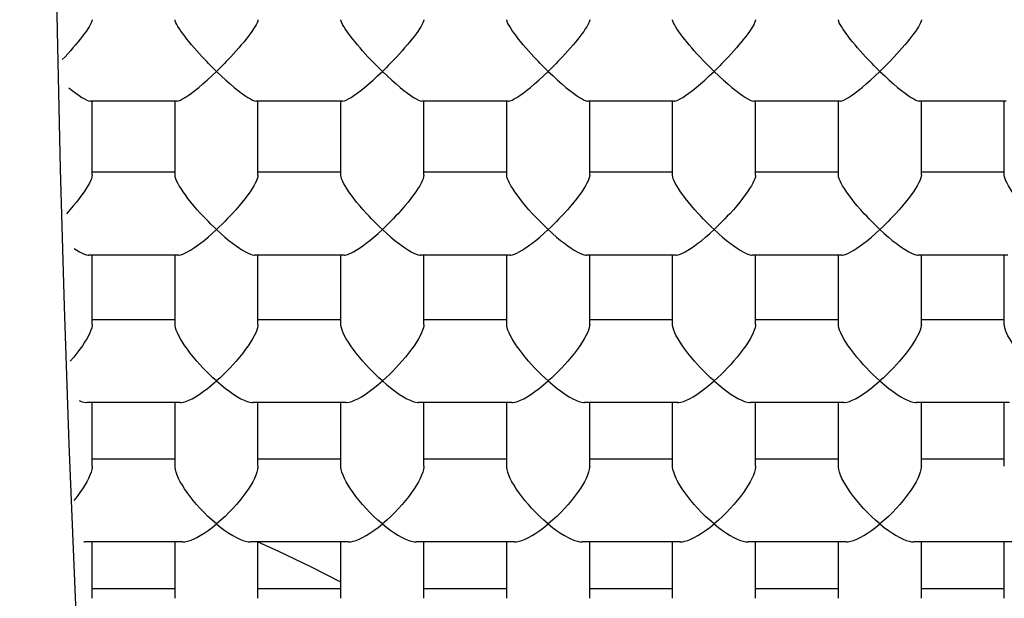
# Model space of a CAD drawing. Extents: x 0 to 135, y -1 to 1360.
# Drawn here: x 58 to 58, y 24 to 25 of the extents above; entities that cross this region are included whole.
import ezdxf

# ---------------------------------------------------------------- set-up
doc = ezdxf.new("R2010")
doc.units = 0
doc.header["$MEASUREMENT"] = 0
doc.layers.get('0').update_dxf_attribs({"linetype": 'CONTINUOUS'})

msp = doc.modelspace()

# ---------------------------------------------------------------- linework, layer by layer
for p, q in [((57.72314, 24.58277), (57.70747, 24.58277)), ((57.7078, 24.56936), (57.7078, 24.58277)), ((57.7228, 24.56936), (57.7228, 24.58277)), ((57.75314, 24.58277), (57.73747, 24.58277)), ((57.7378, 24.56936), (57.7378, 24.58277)), ((57.7528, 24.56936), (57.7528, 24.58277)), ((57.78314, 24.58277), (57.76747, 24.58277)), ((57.7678, 24.56936), (57.7678, 24.58277)), ((57.7828, 24.56936), (57.7828, 24.58277)), ((57.81314, 24.58277), (57.79747, 24.58277)), ((57.7978, 24.56936), (57.7978, 24.58277)), ((57.8128, 24.56936), (57.8128, 24.58277)), ((57.84314, 24.58277), (57.82747, 24.58277)), ((57.8278, 24.56936), (57.8278, 24.58277)), ((57.8428, 24.56936), (57.8428, 24.58277)), ((57.87314, 24.58277), (57.85747, 24.58277)), ((57.8578, 24.56936), (57.8578, 24.58277)), ((57.8728, 24.56936), (57.8728, 24.58277)), ((57.7228, 24.56989), (57.7078, 24.56989)), ((57.7528, 24.56989), (57.7378, 24.56989)), ((57.7828, 24.56989), (57.7678, 24.56989)), ((57.8128, 24.56989), (57.7978, 24.56989)), ((57.8428, 24.56989), (57.8278, 24.56989)), ((57.8728, 24.56989), (57.8578, 24.56989)), ((57.72341, 24.55489), (57.7072, 24.55489)), ((57.7078, 24.54234), (57.7078, 24.55489)), ((57.7228, 24.54234), (57.7228, 24.55489)), ((57.75341, 24.55489), (57.7372, 24.55489)), ((57.7378, 24.54234), (57.7378, 24.55489)), ((57.7528, 24.54234), (57.7528, 24.55489)), ((57.78341, 24.55489), (57.7672, 24.55489)), ((57.7678, 24.54234), (57.7678, 24.55489)), ((57.7828, 24.54234), (57.7828, 24.55489)), ((57.81341, 24.55489), (57.7972, 24.55489)), ((57.7978, 24.54234), (57.7978, 24.55489)), ((57.8128, 24.54234), (57.8128, 24.55489)), ((57.84341, 24.55489), (57.8272, 24.55489)), ((57.8278, 24.54234), (57.8278, 24.55489)), ((57.8428, 24.54234), (57.8428, 24.55489)), ((57.87341, 24.55489), (57.8572, 24.55489)), ((57.8578, 24.54234), (57.8578, 24.55489)), ((57.8728, 24.54234), (57.8728, 24.55489)), ((57.7228, 24.54321), (57.7078, 24.54321)), ((57.7528, 24.54321), (57.7378, 24.54321)), ((57.7828, 24.54321), (57.7678, 24.54321)), ((57.8128, 24.54321), (57.7978, 24.54321)), ((57.8428, 24.54321), (57.8278, 24.54321)), ((57.8728, 24.54321), (57.8578, 24.54321)), ((57.72375, 24.52821), (57.70685, 24.52821)), ((57.7078, 24.51673), (57.7078, 24.52821)), ((57.7228, 24.51673), (57.7228, 24.52821)), ((57.75375, 24.52821), (57.73685, 24.52821)), ((57.7378, 24.51673), (57.7378, 24.52821)), ((57.7528, 24.51673), (57.7528, 24.52821)), ((57.78375, 24.52821), (57.76685, 24.52821)), ((57.7678, 24.51673), (57.7678, 24.52821)), ((57.7828, 24.51673), (57.7828, 24.52821)), ((57.81375, 24.52821), (57.79685, 24.52821)), ((57.7978, 24.51673), (57.7978, 24.52821)), ((57.8128, 24.51673), (57.8128, 24.52821)), ((57.84375, 24.52821), (57.82685, 24.52821)), ((57.8278, 24.51673), (57.8278, 24.52821)), ((57.8428, 24.51673), (57.8428, 24.52821)), ((57.87375, 24.52821), (57.85685, 24.52821)), ((57.8578, 24.51673), (57.8578, 24.52821)), ((57.8728, 24.51673), (57.8728, 24.52821)), ((57.7228, 24.51799), (57.7078, 24.51799)), ((57.7528, 24.51799), (57.7378, 24.51799)), ((57.7828, 24.51799), (57.7678, 24.51799)), ((57.8128, 24.51799), (57.7978, 24.51799)), ((57.8428, 24.51799), (57.8278, 24.51799)), ((57.8728, 24.51799), (57.8578, 24.51799)), ((57.70629, 24.503), (57.70644, 24.50299)), ((57.72417, 24.50299), (57.70644, 24.50299)), ((57.7078, 24.4928), (57.7078, 24.50299)), ((57.7228, 24.4928), (57.7228, 24.50299)), ((57.75417, 24.50299), (57.73644, 24.50299)), ((57.7378, 24.4928), (57.7378, 24.50299)), ((57.7528, 24.4928), (57.7528, 24.50299)), ((57.78417, 24.50299), (57.76644, 24.50299)), ((57.7678, 24.4928), (57.7678, 24.50299)), ((57.7828, 24.4928), (57.7828, 24.50299)), ((57.81417, 24.50299), (57.79644, 24.50299)), ((57.7978, 24.4928), (57.7978, 24.50299)), ((57.8128, 24.4928), (57.8128, 24.50299)), ((57.84417, 24.50299), (57.82644, 24.50299)), ((57.8278, 24.4928), (57.8278, 24.50299)), ((57.8428, 24.4928), (57.8428, 24.50299)), ((57.87417, 24.50299), (57.85644, 24.50299)), ((57.8578, 24.4928), (57.8578, 24.50299)), ((57.8728, 24.4928), (57.8728, 24.50299)), ((57.7228, 24.49453), (57.7078, 24.49453)), ((57.7528, 24.49453), (57.7378, 24.49453)), ((57.7828, 24.49453), (57.7678, 24.49453)), ((57.8128, 24.49453), (57.7978, 24.49453)), ((57.8428, 24.49453), (57.8278, 24.49453)), ((57.8728, 24.49453), (57.8578, 24.49453))]:
    msp.add_line(p, q)
for points in [[(57.70764, 24.5969), (57.70747, 24.59657), (57.70726, 24.5962), (57.70701, 24.59581), (57.70672, 24.59538), (57.70639, 24.59493), (57.70603, 24.59445), (57.70564, 24.59396), (57.70523, 24.59344), (57.70479, 24.59292), (57.70433, 24.59239), (57.70386, 24.59185)], [(57.7078, 24.59749), (57.7078, 24.59742), (57.70775, 24.59719), (57.70764, 24.5969)], [(57.72853, 24.58992), (57.7277, 24.59079), (57.72721, 24.59132), (57.72673, 24.59186), (57.72626, 24.5924), (57.7258, 24.59294), (57.72536, 24.59347), (57.72494, 24.59398), (57.72455, 24.59448), (57.72419, 24.59496), (57.72387, 24.59541), (57.72358, 24.59583), (57.72333, 24.59623), (57.72312, 24.5966), (57.72296, 24.59692), (57.72285, 24.5972), (57.72281, 24.59743), (57.72281, 24.59749)], [(57.73764, 24.5969), (57.73747, 24.59657), (57.73726, 24.5962), (57.73701, 24.59581), (57.73672, 24.59538), (57.73639, 24.59493), (57.73603, 24.59445), (57.73564, 24.59396), (57.73523, 24.59344), (57.73479, 24.59292), (57.73433, 24.59239), (57.73386, 24.59185), (57.73339, 24.59132), (57.7329, 24.59079)], [(57.7378, 24.59749), (57.7378, 24.59742), (57.73775, 24.59719), (57.73764, 24.5969)], [(57.75853, 24.58992), (57.7577, 24.59079), (57.75721, 24.59132), (57.75673, 24.59186), (57.75626, 24.5924), (57.7558, 24.59294), (57.75536, 24.59347), (57.75494, 24.59398), (57.75455, 24.59448), (57.75419, 24.59496), (57.75387, 24.59541), (57.75358, 24.59583), (57.75333, 24.59623), (57.75312, 24.5966), (57.75296, 24.59692), (57.75285, 24.5972), (57.75281, 24.59743), (57.75281, 24.59749)], [(57.76764, 24.5969), (57.76747, 24.59657), (57.76726, 24.5962), (57.76701, 24.59581), (57.76672, 24.59538), (57.76639, 24.59493), (57.76603, 24.59445), (57.76564, 24.59396), (57.76523, 24.59344), (57.76479, 24.59292), (57.76433, 24.59239), (57.76386, 24.59185), (57.76339, 24.59132), (57.7629, 24.59079)], [(57.7678, 24.59749), (57.7678, 24.59742), (57.76775, 24.59719), (57.76764, 24.5969)], [(57.78853, 24.58992), (57.7877, 24.59079), (57.78721, 24.59132), (57.78673, 24.59186), (57.78626, 24.5924), (57.7858, 24.59294), (57.78536, 24.59347), (57.78494, 24.59398), (57.78455, 24.59448), (57.78419, 24.59496), (57.78387, 24.59541), (57.78358, 24.59583), (57.78333, 24.59623), (57.78312, 24.5966), (57.78296, 24.59692), (57.78285, 24.5972), (57.78281, 24.59743), (57.78281, 24.59749)], [(57.79764, 24.5969), (57.79747, 24.59657), (57.79726, 24.5962), (57.79701, 24.59581), (57.79672, 24.59538), (57.79639, 24.59493), (57.79603, 24.59445), (57.79564, 24.59396), (57.79523, 24.59344), (57.79479, 24.59292), (57.79433, 24.59239), (57.79386, 24.59185), (57.79339, 24.59132), (57.7929, 24.59079)], [(57.7978, 24.59749), (57.7978, 24.59742), (57.79775, 24.59719), (57.79764, 24.5969)], [(57.81853, 24.58992), (57.8177, 24.59079), (57.81721, 24.59132), (57.81673, 24.59186), (57.81626, 24.5924), (57.8158, 24.59294), (57.81536, 24.59347), (57.81494, 24.59398), (57.81455, 24.59448), (57.81419, 24.59496), (57.81387, 24.59541), (57.81358, 24.59583), (57.81333, 24.59623), (57.81312, 24.5966), (57.81296, 24.59692), (57.81285, 24.5972), (57.81281, 24.59743), (57.81281, 24.59749)], [(57.82764, 24.5969), (57.82747, 24.59657), (57.82726, 24.5962), (57.82701, 24.59581), (57.82672, 24.59538), (57.82639, 24.59493), (57.82603, 24.59445), (57.82564, 24.59396), (57.82523, 24.59344), (57.82479, 24.59292), (57.82433, 24.59239), (57.82386, 24.59185), (57.82339, 24.59132), (57.8229, 24.59079)], [(57.8278, 24.59749), (57.8278, 24.59742), (57.82775, 24.59719), (57.82764, 24.5969)], [(57.84853, 24.58992), (57.8477, 24.59079), (57.84721, 24.59132), (57.84673, 24.59186), (57.84626, 24.5924), (57.8458, 24.59294), (57.84536, 24.59347), (57.84494, 24.59398), (57.84455, 24.59448), (57.84419, 24.59496), (57.84387, 24.59541), (57.84358, 24.59583), (57.84333, 24.59623), (57.84312, 24.5966), (57.84296, 24.59692), (57.84285, 24.5972), (57.84281, 24.59743), (57.84281, 24.59749)], [(57.85764, 24.5969), (57.85747, 24.59657), (57.85726, 24.5962), (57.85701, 24.59581), (57.85672, 24.59538), (57.85639, 24.59493), (57.85603, 24.59445), (57.85564, 24.59396), (57.85523, 24.59344), (57.85479, 24.59292), (57.85433, 24.59239), (57.85386, 24.59185), (57.85339, 24.59132), (57.8529, 24.59079)], [(57.8578, 24.59749), (57.8578, 24.59742), (57.85775, 24.59719), (57.85764, 24.5969)], [(57.70386, 24.59185), (57.70339, 24.59132), (57.7029, 24.59079), (57.70241, 24.59027)], [(57.7329, 24.59079), (57.73207, 24.58992), (57.73173, 24.58957), (57.73138, 24.58921), (57.73103, 24.58885), (57.73067, 24.5885), (57.7303, 24.58814)], [(57.7629, 24.59079), (57.76207, 24.58992), (57.76173, 24.58957), (57.76138, 24.58921), (57.76103, 24.58885), (57.76067, 24.5885), (57.7603, 24.58814)], [(57.7929, 24.59079), (57.79207, 24.58992), (57.79173, 24.58957), (57.79138, 24.58921), (57.79103, 24.58885), (57.79067, 24.5885), (57.7903, 24.58814)], [(57.8229, 24.59079), (57.82207, 24.58992), (57.82173, 24.58957), (57.82138, 24.58921), (57.82103, 24.58885), (57.82067, 24.5885), (57.8203, 24.58814)], [(57.8529, 24.59079), (57.85207, 24.58992), (57.85173, 24.58957), (57.85138, 24.58921), (57.85103, 24.58885), (57.85067, 24.5885), (57.8503, 24.58814)], [(57.7303, 24.58814), (57.72994, 24.5885), (57.72958, 24.58885), (57.72922, 24.58921), (57.72887, 24.58957), (57.72853, 24.58992)], [(57.7603, 24.58814), (57.75994, 24.5885), (57.75958, 24.58885), (57.75922, 24.58921), (57.75887, 24.58957), (57.75853, 24.58992)], [(57.7903, 24.58814), (57.78994, 24.5885), (57.78958, 24.58885), (57.78922, 24.58921), (57.78887, 24.58957), (57.78853, 24.58992)], [(57.8203, 24.58814), (57.81994, 24.5885), (57.81958, 24.58885), (57.81922, 24.58921), (57.81887, 24.58957), (57.81853, 24.58992)], [(57.8503, 24.58814), (57.84994, 24.5885), (57.84958, 24.58885), (57.84922, 24.58921), (57.84887, 24.58957), (57.84853, 24.58992)], [(57.72377, 24.58294), (57.72417, 24.58314), (57.72463, 24.58341), (57.72516, 24.58375), (57.72575, 24.58417), (57.72639, 24.58466), (57.72708, 24.58523), (57.72783, 24.58586), (57.72861, 24.58656), (57.72943, 24.58732), (57.7303, 24.58814)], [(57.7303, 24.58814), (57.73117, 24.58732), (57.73199, 24.58656), (57.73277, 24.58586), (57.73351, 24.58523), (57.73421, 24.58467), (57.73485, 24.58418), (57.73543, 24.58376), (57.73596, 24.58342), (57.73642, 24.58314), (57.73682, 24.58295), (57.73715, 24.58282), (57.73742, 24.58277), (57.73747, 24.58277)], [(57.75377, 24.58294), (57.75417, 24.58314), (57.75463, 24.58341), (57.75516, 24.58375), (57.75575, 24.58417), (57.75639, 24.58466), (57.75708, 24.58523), (57.75783, 24.58586), (57.75861, 24.58656), (57.75943, 24.58732), (57.7603, 24.58814)], [(57.7603, 24.58814), (57.76117, 24.58732), (57.76199, 24.58656), (57.76277, 24.58586), (57.76351, 24.58523), (57.76421, 24.58467), (57.76485, 24.58418), (57.76543, 24.58376), (57.76596, 24.58342), (57.76642, 24.58314), (57.76682, 24.58295), (57.76715, 24.58282), (57.76742, 24.58277), (57.76747, 24.58277)], [(57.78377, 24.58294), (57.78417, 24.58314), (57.78463, 24.58341), (57.78516, 24.58375), (57.78575, 24.58417), (57.78639, 24.58466), (57.78708, 24.58523), (57.78783, 24.58586), (57.78861, 24.58656), (57.78943, 24.58732), (57.7903, 24.58814)], [(57.7903, 24.58814), (57.79117, 24.58732), (57.79199, 24.58656), (57.79277, 24.58586), (57.79351, 24.58523), (57.79421, 24.58467), (57.79485, 24.58418), (57.79543, 24.58376), (57.79596, 24.58342), (57.79642, 24.58314), (57.79682, 24.58295), (57.79715, 24.58282), (57.79742, 24.58277), (57.79747, 24.58277)], [(57.81377, 24.58294), (57.81417, 24.58314), (57.81463, 24.58341), (57.81516, 24.58375), (57.81575, 24.58417), (57.81639, 24.58466), (57.81708, 24.58523), (57.81783, 24.58586), (57.81861, 24.58656), (57.81943, 24.58732), (57.8203, 24.58814)], [(57.8203, 24.58814), (57.82117, 24.58732), (57.82199, 24.58656), (57.82277, 24.58586), (57.82351, 24.58523), (57.82421, 24.58467), (57.82485, 24.58418), (57.82543, 24.58376), (57.82596, 24.58342), (57.82642, 24.58314), (57.82682, 24.58295), (57.82715, 24.58282), (57.82742, 24.58277), (57.82747, 24.58277)], [(57.84377, 24.58294), (57.84417, 24.58314), (57.84463, 24.58341), (57.84516, 24.58375), (57.84575, 24.58417), (57.84639, 24.58466), (57.84708, 24.58523), (57.84783, 24.58586), (57.84861, 24.58656), (57.84943, 24.58732), (57.8503, 24.58814)], [(57.8503, 24.58814), (57.85117, 24.58732), (57.85199, 24.58656), (57.85277, 24.58586), (57.85351, 24.58523), (57.85421, 24.58467), (57.85485, 24.58418), (57.85543, 24.58376), (57.85596, 24.58342), (57.85642, 24.58314), (57.85682, 24.58295), (57.85715, 24.58282), (57.85742, 24.58277), (57.85747, 24.58277)], [(57.7036, 24.58516), (57.70421, 24.58467), (57.70485, 24.58418), (57.70543, 24.58376), (57.70596, 24.58342), (57.70642, 24.58314), (57.70682, 24.58295), (57.70715, 24.58282), (57.70742, 24.58277), (57.70747, 24.58277)], [(57.72314, 24.58277), (57.72318, 24.58277), (57.72344, 24.58282), (57.72377, 24.58294)], [(57.75314, 24.58277), (57.75318, 24.58277), (57.75344, 24.58282), (57.75377, 24.58294)], [(57.78314, 24.58277), (57.78318, 24.58277), (57.78344, 24.58282), (57.78377, 24.58294)], [(57.81314, 24.58277), (57.81318, 24.58277), (57.81344, 24.58282), (57.81377, 24.58294)], [(57.84314, 24.58277), (57.84318, 24.58277), (57.84344, 24.58282), (57.84377, 24.58294)], [(57.7078, 24.56936), (57.7078, 24.56933), (57.70777, 24.56905), (57.70767, 24.56872), (57.70752, 24.56834), (57.70731, 24.56791), (57.70705, 24.56743), (57.70673, 24.56692), (57.70636, 24.56636), (57.70594, 24.56577), (57.70547, 24.56515), (57.70495, 24.5645), (57.70439, 24.56382)], [(57.72747, 24.56239), (57.72682, 24.56311), (57.72621, 24.56382), (57.72565, 24.5645), (57.72514, 24.56515), (57.72467, 24.56577), (57.72425, 24.56636), (57.72388, 24.56692), (57.72356, 24.56743), (57.72329, 24.56791), (57.72309, 24.56834), (57.72293, 24.56872), (57.72284, 24.56905), (57.7228, 24.56933), (57.7228, 24.56936)], [(57.7378, 24.56936), (57.7378, 24.56933), (57.73777, 24.56905), (57.73767, 24.56872), (57.73752, 24.56834), (57.73731, 24.56791), (57.73705, 24.56743), (57.73673, 24.56692), (57.73636, 24.56636), (57.73594, 24.56577), (57.73547, 24.56515), (57.73495, 24.5645), (57.73439, 24.56382), (57.73379, 24.56311), (57.73314, 24.56239)], [(57.75747, 24.56239), (57.75682, 24.56311), (57.75621, 24.56382), (57.75565, 24.5645), (57.75514, 24.56515), (57.75467, 24.56577), (57.75425, 24.56636), (57.75388, 24.56692), (57.75356, 24.56743), (57.75329, 24.56791), (57.75309, 24.56834), (57.75293, 24.56872), (57.75284, 24.56905), (57.7528, 24.56933), (57.7528, 24.56936)], [(57.7678, 24.56936), (57.7678, 24.56933), (57.76777, 24.56905), (57.76767, 24.56872), (57.76752, 24.56834), (57.76731, 24.56791), (57.76705, 24.56743), (57.76673, 24.56692), (57.76636, 24.56636), (57.76594, 24.56577), (57.76547, 24.56515), (57.76495, 24.5645), (57.76439, 24.56382), (57.76379, 24.56311), (57.76314, 24.56239)], [(57.78747, 24.56239), (57.78682, 24.56311), (57.78621, 24.56382), (57.78565, 24.5645), (57.78514, 24.56515), (57.78467, 24.56577), (57.78425, 24.56636), (57.78388, 24.56692), (57.78356, 24.56743), (57.78329, 24.56791), (57.78309, 24.56834), (57.78293, 24.56872), (57.78284, 24.56905), (57.7828, 24.56933), (57.7828, 24.56936)], [(57.7978, 24.56936), (57.7978, 24.56933), (57.79777, 24.56905), (57.79767, 24.56872), (57.79752, 24.56834), (57.79731, 24.56791), (57.79705, 24.56743), (57.79673, 24.56692), (57.79636, 24.56636), (57.79594, 24.56577), (57.79547, 24.56515), (57.79495, 24.5645), (57.79439, 24.56382), (57.79379, 24.56311), (57.79314, 24.56239)], [(57.81747, 24.56239), (57.81682, 24.56311), (57.81621, 24.56382), (57.81565, 24.5645), (57.81514, 24.56515), (57.81467, 24.56577), (57.81425, 24.56636), (57.81388, 24.56692), (57.81356, 24.56743), (57.81329, 24.56791), (57.81309, 24.56834), (57.81293, 24.56872), (57.81284, 24.56905), (57.8128, 24.56933), (57.8128, 24.56936)], [(57.8278, 24.56936), (57.8278, 24.56933), (57.82777, 24.56905), (57.82767, 24.56872), (57.82752, 24.56834), (57.82731, 24.56791), (57.82705, 24.56743), (57.82673, 24.56692), (57.82636, 24.56636), (57.82594, 24.56577), (57.82547, 24.56515), (57.82495, 24.5645), (57.82439, 24.56382), (57.82379, 24.56311), (57.82314, 24.56239)], [(57.84747, 24.56239), (57.84682, 24.56311), (57.84621, 24.56382), (57.84565, 24.5645), (57.84514, 24.56515), (57.84467, 24.56577), (57.84425, 24.56636), (57.84388, 24.56692), (57.84356, 24.56743), (57.84329, 24.56791), (57.84309, 24.56834), (57.84293, 24.56872), (57.84284, 24.56905), (57.8428, 24.56933), (57.8428, 24.56936)], [(57.8578, 24.56936), (57.8578, 24.56933), (57.85777, 24.56905), (57.85767, 24.56872), (57.85752, 24.56834), (57.85731, 24.56791), (57.85705, 24.56743), (57.85673, 24.56692), (57.85636, 24.56636), (57.85594, 24.56577), (57.85547, 24.56515), (57.85495, 24.5645), (57.85439, 24.56382), (57.85379, 24.56311), (57.85314, 24.56239)], [(57.87747, 24.56239), (57.87682, 24.56311), (57.87621, 24.56382), (57.87565, 24.5645), (57.87514, 24.56515), (57.87467, 24.56577), (57.87425, 24.56636), (57.87388, 24.56692), (57.87356, 24.56743), (57.87329, 24.56791), (57.87309, 24.56834), (57.87293, 24.56872), (57.87284, 24.56905), (57.8728, 24.56933), (57.8728, 24.56936)], [(57.70439, 24.56382), (57.70379, 24.56311), (57.70314, 24.56239)], [(57.7303, 24.55952), (57.7298, 24.56), (57.7293, 24.56048), (57.72883, 24.56096), (57.72836, 24.56145), (57.72791, 24.56192), (57.72747, 24.56239)], [(57.73314, 24.56239), (57.7327, 24.56192), (57.73224, 24.56145), (57.73178, 24.56096), (57.7313, 24.56048), (57.73081, 24.56), (57.7303, 24.55952)], [(57.7603, 24.55952), (57.7598, 24.56), (57.7593, 24.56048), (57.75883, 24.56096), (57.75836, 24.56145), (57.75791, 24.56192), (57.75747, 24.56239)], [(57.76314, 24.56239), (57.7627, 24.56192), (57.76224, 24.56145), (57.76178, 24.56096), (57.7613, 24.56048), (57.76081, 24.56), (57.7603, 24.55952)], [(57.7903, 24.55952), (57.7898, 24.56), (57.7893, 24.56048), (57.78883, 24.56096), (57.78836, 24.56145), (57.78791, 24.56192), (57.78747, 24.56239)], [(57.79314, 24.56239), (57.7927, 24.56192), (57.79224, 24.56145), (57.79178, 24.56096), (57.7913, 24.56048), (57.79081, 24.56), (57.7903, 24.55952)], [(57.8203, 24.55952), (57.8198, 24.56), (57.8193, 24.56048), (57.81883, 24.56096), (57.81836, 24.56145), (57.81791, 24.56192), (57.81747, 24.56239)], [(57.82314, 24.56239), (57.8227, 24.56192), (57.82224, 24.56145), (57.82178, 24.56096), (57.8213, 24.56048), (57.82081, 24.56), (57.8203, 24.55952)], [(57.8503, 24.55952), (57.8498, 24.56), (57.8493, 24.56048), (57.84883, 24.56096), (57.84836, 24.56145), (57.84791, 24.56192), (57.84747, 24.56239)], [(57.85314, 24.56239), (57.8527, 24.56192), (57.85224, 24.56145), (57.85178, 24.56096), (57.8513, 24.56048), (57.85081, 24.56), (57.8503, 24.55952)], [(57.72341, 24.55489), (57.72351, 24.5549), (57.72382, 24.55495), (57.72419, 24.55507), (57.7246, 24.55524), (57.72507, 24.55548), (57.72558, 24.55577), (57.72614, 24.55613), (57.72674, 24.55655), (57.72738, 24.55703), (57.72806, 24.55756), (57.72877, 24.55816), (57.72952, 24.55882), (57.7303, 24.55952)], [(57.7303, 24.55952), (57.73109, 24.55882), (57.73183, 24.55816), (57.73254, 24.55756), (57.73322, 24.55703), (57.73386, 24.55655), (57.73446, 24.55613), (57.73502, 24.55577), (57.73554, 24.55548), (57.736, 24.55524), (57.73642, 24.55507), (57.73678, 24.55495), (57.73709, 24.5549), (57.7372, 24.55489)], [(57.75341, 24.55489), (57.75351, 24.5549), (57.75382, 24.55495), (57.75419, 24.55507), (57.7546, 24.55524), (57.75507, 24.55548), (57.75558, 24.55577), (57.75614, 24.55613), (57.75674, 24.55655), (57.75738, 24.55703), (57.75806, 24.55756), (57.75877, 24.55816), (57.75952, 24.55882), (57.7603, 24.55952)], [(57.7603, 24.55952), (57.76109, 24.55882), (57.76183, 24.55816), (57.76254, 24.55756), (57.76322, 24.55703), (57.76386, 24.55655), (57.76446, 24.55613), (57.76502, 24.55577), (57.76554, 24.55548), (57.766, 24.55524), (57.76642, 24.55507), (57.76678, 24.55495), (57.76709, 24.5549), (57.7672, 24.55489)], [(57.78341, 24.55489), (57.78351, 24.5549), (57.78382, 24.55495), (57.78419, 24.55507), (57.7846, 24.55524), (57.78507, 24.55548), (57.78558, 24.55577), (57.78614, 24.55613), (57.78674, 24.55655), (57.78738, 24.55703), (57.78806, 24.55756), (57.78877, 24.55816), (57.78952, 24.55882), (57.7903, 24.55952)], [(57.7903, 24.55952), (57.79109, 24.55882), (57.79183, 24.55816), (57.79254, 24.55756), (57.79322, 24.55703), (57.79386, 24.55655), (57.79446, 24.55613), (57.79502, 24.55577), (57.79554, 24.55548), (57.796, 24.55524), (57.79642, 24.55507), (57.79678, 24.55495), (57.79709, 24.5549), (57.7972, 24.55489)], [(57.81341, 24.55489), (57.81351, 24.5549), (57.81382, 24.55495), (57.81419, 24.55507), (57.8146, 24.55524), (57.81507, 24.55548), (57.81558, 24.55577), (57.81614, 24.55613), (57.81674, 24.55655), (57.81738, 24.55703), (57.81806, 24.55756), (57.81877, 24.55816), (57.81952, 24.55882), (57.8203, 24.55952)], [(57.8203, 24.55952), (57.82109, 24.55882), (57.82183, 24.55816), (57.82254, 24.55756), (57.82322, 24.55703), (57.82386, 24.55655), (57.82446, 24.55613), (57.82502, 24.55577), (57.82554, 24.55548), (57.826, 24.55524), (57.82642, 24.55507), (57.82678, 24.55495), (57.82709, 24.5549), (57.8272, 24.55489)], [(57.84341, 24.55489), (57.84351, 24.5549), (57.84382, 24.55495), (57.84419, 24.55507), (57.8446, 24.55524), (57.84507, 24.55548), (57.84558, 24.55577), (57.84614, 24.55613), (57.84674, 24.55655), (57.84738, 24.55703), (57.84806, 24.55756), (57.84877, 24.55816), (57.84952, 24.55882), (57.8503, 24.55952)], [(57.8503, 24.55952), (57.85109, 24.55882), (57.85183, 24.55816), (57.85254, 24.55756), (57.85322, 24.55703), (57.85386, 24.55655), (57.85446, 24.55613), (57.85502, 24.55577), (57.85554, 24.55548), (57.856, 24.55524), (57.85642, 24.55507), (57.85678, 24.55495), (57.85709, 24.5549), (57.8572, 24.55489)], [(57.70455, 24.55608), (57.70502, 24.55577), (57.70554, 24.55548), (57.706, 24.55524), (57.70642, 24.55507), (57.70678, 24.55495), (57.70709, 24.5549), (57.7072, 24.55489)], [(57.7078, 24.54234), (57.70779, 24.54214), (57.70772, 24.54175), (57.70758, 24.54131), (57.70739, 24.54082), (57.70713, 24.5403), (57.70682, 24.53973), (57.70645, 24.53914), (57.70604, 24.53851), (57.70557, 24.53785)], [(57.72676, 24.53571), (57.72614, 24.53644), (57.72556, 24.53716), (57.72504, 24.53785), (57.72457, 24.53851), (57.72415, 24.53914), (57.72378, 24.53974), (57.72347, 24.5403), (57.72322, 24.54082), (57.72302, 24.54131), (57.72289, 24.54175), (57.72281, 24.54214), (57.7228, 24.54234)], [(57.7378, 24.54234), (57.73779, 24.54214), (57.73772, 24.54175), (57.73758, 24.54131), (57.73739, 24.54082), (57.73713, 24.5403), (57.73682, 24.53973), (57.73645, 24.53914), (57.73604, 24.53851), (57.73557, 24.53785), (57.73504, 24.53716), (57.73447, 24.53644), (57.73384, 24.53571)], [(57.75676, 24.53571), (57.75614, 24.53644), (57.75556, 24.53716), (57.75504, 24.53785), (57.75457, 24.53851), (57.75415, 24.53914), (57.75378, 24.53974), (57.75347, 24.5403), (57.75322, 24.54082), (57.75302, 24.54131), (57.75289, 24.54175), (57.75281, 24.54214), (57.7528, 24.54234)], [(57.7678, 24.54234), (57.76779, 24.54214), (57.76772, 24.54175), (57.76758, 24.54131), (57.76739, 24.54082), (57.76713, 24.5403), (57.76682, 24.53973), (57.76645, 24.53914), (57.76604, 24.53851), (57.76557, 24.53785), (57.76504, 24.53716), (57.76447, 24.53644), (57.76384, 24.53571)], [(57.78676, 24.53571), (57.78614, 24.53644), (57.78556, 24.53716), (57.78504, 24.53785), (57.78457, 24.53851), (57.78415, 24.53914), (57.78378, 24.53974), (57.78347, 24.5403), (57.78322, 24.54082), (57.78302, 24.54131), (57.78289, 24.54175), (57.78281, 24.54214), (57.7828, 24.54234)], [(57.7978, 24.54234), (57.79779, 24.54214), (57.79772, 24.54175), (57.79758, 24.54131), (57.79739, 24.54082), (57.79713, 24.5403), (57.79682, 24.53973), (57.79645, 24.53914), (57.79604, 24.53851), (57.79557, 24.53785), (57.79504, 24.53716), (57.79447, 24.53644), (57.79384, 24.53571)], [(57.81676, 24.53571), (57.81614, 24.53644), (57.81556, 24.53716), (57.81504, 24.53785), (57.81457, 24.53851), (57.81415, 24.53914), (57.81378, 24.53974), (57.81347, 24.5403), (57.81322, 24.54082), (57.81302, 24.54131), (57.81289, 24.54175), (57.81281, 24.54214), (57.8128, 24.54234)], [(57.8278, 24.54234), (57.82779, 24.54214), (57.82772, 24.54175), (57.82758, 24.54131), (57.82739, 24.54082), (57.82713, 24.5403), (57.82682, 24.53973), (57.82645, 24.53914), (57.82604, 24.53851), (57.82557, 24.53785), (57.82504, 24.53716), (57.82447, 24.53644), (57.82384, 24.53571)], [(57.84676, 24.53571), (57.84614, 24.53644), (57.84556, 24.53716), (57.84504, 24.53785), (57.84457, 24.53851), (57.84415, 24.53914), (57.84378, 24.53974), (57.84347, 24.5403), (57.84322, 24.54082), (57.84302, 24.54131), (57.84289, 24.54175), (57.84281, 24.54214), (57.8428, 24.54234)], [(57.8578, 24.54234), (57.85779, 24.54214), (57.85772, 24.54175), (57.85758, 24.54131), (57.85739, 24.54082), (57.85713, 24.5403), (57.85682, 24.53973), (57.85645, 24.53914), (57.85604, 24.53851), (57.85557, 24.53785), (57.85504, 24.53716), (57.85447, 24.53644), (57.85384, 24.53571)], [(57.87676, 24.53571), (57.87614, 24.53644), (57.87556, 24.53716), (57.87504, 24.53785), (57.87457, 24.53851), (57.87415, 24.53914), (57.87378, 24.53974), (57.87347, 24.5403), (57.87322, 24.54082), (57.87302, 24.54131), (57.87289, 24.54175), (57.87281, 24.54214), (57.8728, 24.54234)], [(57.70557, 24.53785), (57.70504, 24.53716), (57.70447, 24.53644), (57.70384, 24.53571)], [(57.7303, 24.53213), (57.72966, 24.53271), (57.72903, 24.5333), (57.72843, 24.53391), (57.72785, 24.53451), (57.7273, 24.53511), (57.72676, 24.53571)], [(57.73384, 24.53571), (57.73331, 24.53511), (57.73275, 24.53451), (57.73217, 24.53391), (57.73157, 24.5333), (57.73095, 24.53271), (57.7303, 24.53213)], [(57.7603, 24.53213), (57.75966, 24.53271), (57.75903, 24.5333), (57.75843, 24.53391), (57.75785, 24.53451), (57.7573, 24.53511), (57.75676, 24.53571)], [(57.76384, 24.53571), (57.76331, 24.53511), (57.76275, 24.53451), (57.76217, 24.53391), (57.76157, 24.5333), (57.76095, 24.53271), (57.7603, 24.53213)], [(57.7903, 24.53213), (57.78966, 24.53271), (57.78903, 24.5333), (57.78843, 24.53391), (57.78785, 24.53451), (57.7873, 24.53511), (57.78676, 24.53571)], [(57.79384, 24.53571), (57.79331, 24.53511), (57.79275, 24.53451), (57.79217, 24.53391), (57.79157, 24.5333), (57.79095, 24.53271), (57.7903, 24.53213)], [(57.8203, 24.53213), (57.81966, 24.53271), (57.81903, 24.5333), (57.81843, 24.53391), (57.81785, 24.53451), (57.8173, 24.53511), (57.81676, 24.53571)], [(57.82384, 24.53571), (57.82331, 24.53511), (57.82275, 24.53451), (57.82217, 24.53391), (57.82157, 24.5333), (57.82095, 24.53271), (57.8203, 24.53213)], [(57.8503, 24.53213), (57.84966, 24.53271), (57.84903, 24.5333), (57.84843, 24.53391), (57.84785, 24.53451), (57.8473, 24.53511), (57.84676, 24.53571)], [(57.85384, 24.53571), (57.85331, 24.53511), (57.85275, 24.53451), (57.85217, 24.53391), (57.85157, 24.5333), (57.85095, 24.53271), (57.8503, 24.53213)], [(57.72375, 24.52821), (57.7239, 24.52821), (57.72431, 24.52828), (57.72477, 24.52841), (57.72529, 24.52862), (57.72587, 24.5289), (57.7265, 24.52925), (57.72718, 24.52968), (57.72791, 24.53019), (57.72866, 24.53076), (57.72946, 24.53141), (57.7303, 24.53213)], [(57.7303, 24.53213), (57.73114, 24.53141), (57.73194, 24.53076), (57.7327, 24.53019), (57.73342, 24.52968), (57.7341, 24.52925), (57.73473, 24.5289), (57.73531, 24.52862), (57.73583, 24.52841), (57.7363, 24.52828), (57.7367, 24.52821), (57.73685, 24.52821)], [(57.75375, 24.52821), (57.7539, 24.52821), (57.75431, 24.52828), (57.75477, 24.52841), (57.75529, 24.52862), (57.75587, 24.5289), (57.7565, 24.52925), (57.75718, 24.52968), (57.75791, 24.53019), (57.75866, 24.53076), (57.75946, 24.53141), (57.7603, 24.53213)], [(57.7603, 24.53213), (57.76114, 24.53141), (57.76194, 24.53076), (57.7627, 24.53019), (57.76342, 24.52968), (57.7641, 24.52925), (57.76473, 24.5289), (57.76531, 24.52862), (57.76583, 24.52841), (57.7663, 24.52828), (57.7667, 24.52821), (57.76685, 24.52821)], [(57.78375, 24.52821), (57.7839, 24.52821), (57.78431, 24.52828), (57.78477, 24.52841), (57.78529, 24.52862), (57.78587, 24.5289), (57.7865, 24.52925), (57.78718, 24.52968), (57.78791, 24.53019), (57.78866, 24.53076), (57.78946, 24.53141), (57.7903, 24.53213)], [(57.7903, 24.53213), (57.79114, 24.53141), (57.79194, 24.53076), (57.7927, 24.53019), (57.79342, 24.52968), (57.7941, 24.52925), (57.79473, 24.5289), (57.79531, 24.52862), (57.79583, 24.52841), (57.7963, 24.52828), (57.7967, 24.52821), (57.79685, 24.52821)], [(57.81375, 24.52821), (57.8139, 24.52821), (57.81431, 24.52828), (57.81477, 24.52841), (57.81529, 24.52862), (57.81587, 24.5289), (57.8165, 24.52925), (57.81718, 24.52968), (57.81791, 24.53019), (57.81866, 24.53076), (57.81946, 24.53141), (57.8203, 24.53213)], [(57.8203, 24.53213), (57.82114, 24.53141), (57.82194, 24.53076), (57.8227, 24.53019), (57.82342, 24.52968), (57.8241, 24.52925), (57.82473, 24.5289), (57.82531, 24.52862), (57.82583, 24.52841), (57.8263, 24.52828), (57.8267, 24.52821), (57.82685, 24.52821)], [(57.84375, 24.52821), (57.8439, 24.52821), (57.84431, 24.52828), (57.84477, 24.52841), (57.84529, 24.52862), (57.84587, 24.5289), (57.8465, 24.52925), (57.84718, 24.52968), (57.84791, 24.53019), (57.84866, 24.53076), (57.84946, 24.53141), (57.8503, 24.53213)], [(57.8503, 24.53213), (57.85114, 24.53141), (57.85194, 24.53076), (57.8527, 24.53019), (57.85342, 24.52968), (57.8541, 24.52925), (57.85473, 24.5289), (57.85531, 24.52862), (57.85583, 24.52841), (57.8563, 24.52828), (57.8567, 24.52821), (57.85685, 24.52821)], [(57.70545, 24.52856), (57.70583, 24.52841), (57.7063, 24.52828), (57.7067, 24.52821), (57.70685, 24.52821)], [(57.7078, 24.51673), (57.70779, 24.51653), (57.70773, 24.51609), (57.7076, 24.51561), (57.70741, 24.51507), (57.70716, 24.5145), (57.70685, 24.5139), (57.70649, 24.51326), (57.70607, 24.5126)], [(57.7261, 24.51049), (57.72553, 24.51121), (57.725, 24.51192), (57.72453, 24.51261), (57.72412, 24.51327), (57.72375, 24.5139), (57.72344, 24.5145), (57.72319, 24.51508), (57.723, 24.51561), (57.72287, 24.51609), (57.72281, 24.51653), (57.7228, 24.51673)], [(57.7378, 24.51673), (57.73779, 24.51653), (57.73773, 24.51609), (57.7376, 24.51561), (57.73741, 24.51507), (57.73716, 24.5145), (57.73685, 24.5139), (57.73649, 24.51326), (57.73607, 24.5126), (57.7356, 24.51192), (57.73508, 24.51121), (57.7345, 24.51049)], [(57.7561, 24.51049), (57.75553, 24.51121), (57.755, 24.51192), (57.75453, 24.51261), (57.75412, 24.51327), (57.75375, 24.5139), (57.75344, 24.5145), (57.75319, 24.51508), (57.753, 24.51561), (57.75287, 24.51609), (57.75281, 24.51653), (57.7528, 24.51673)], [(57.7678, 24.51673), (57.76779, 24.51653), (57.76773, 24.51609), (57.7676, 24.51561), (57.76741, 24.51507), (57.76716, 24.5145), (57.76685, 24.5139), (57.76649, 24.51326), (57.76607, 24.5126), (57.7656, 24.51192), (57.76508, 24.51121), (57.7645, 24.51049)], [(57.7861, 24.51049), (57.78553, 24.51121), (57.785, 24.51192), (57.78453, 24.51261), (57.78412, 24.51327), (57.78375, 24.5139), (57.78344, 24.5145), (57.78319, 24.51508), (57.783, 24.51561), (57.78287, 24.51609), (57.78281, 24.51653), (57.7828, 24.51673)], [(57.7978, 24.51673), (57.79779, 24.51653), (57.79773, 24.51609), (57.7976, 24.51561), (57.79741, 24.51507), (57.79716, 24.5145), (57.79685, 24.5139), (57.79649, 24.51326), (57.79607, 24.5126), (57.7956, 24.51192), (57.79508, 24.51121), (57.7945, 24.51049)], [(57.8161, 24.51049), (57.81553, 24.51121), (57.815, 24.51192), (57.81453, 24.51261), (57.81412, 24.51327), (57.81375, 24.5139), (57.81344, 24.5145), (57.81319, 24.51508), (57.813, 24.51561), (57.81287, 24.51609), (57.81281, 24.51653), (57.8128, 24.51673)], [(57.8278, 24.51673), (57.82779, 24.51653), (57.82773, 24.51609), (57.8276, 24.51561), (57.82741, 24.51507), (57.82716, 24.5145), (57.82685, 24.5139), (57.82649, 24.51326), (57.82607, 24.5126), (57.8256, 24.51192), (57.82508, 24.51121), (57.8245, 24.51049)], [(57.8461, 24.51049), (57.84553, 24.51121), (57.845, 24.51192), (57.84453, 24.51261), (57.84412, 24.51327), (57.84375, 24.5139), (57.84344, 24.5145), (57.84319, 24.51508), (57.843, 24.51561), (57.84287, 24.51609), (57.84281, 24.51653), (57.8428, 24.51673)], [(57.8578, 24.51673), (57.85779, 24.51653), (57.85773, 24.51609), (57.8576, 24.51561), (57.85741, 24.51507), (57.85716, 24.5145), (57.85685, 24.5139), (57.85649, 24.51326), (57.85607, 24.5126), (57.8556, 24.51192), (57.85508, 24.51121), (57.8545, 24.51049)], [(57.70607, 24.5126), (57.7056, 24.51192), (57.70508, 24.51121), (57.7045, 24.51049)], [(57.7303, 24.50625), (57.72951, 24.50692), (57.72876, 24.50762), (57.72804, 24.50833), (57.72736, 24.50906), (57.72671, 24.50978), (57.7261, 24.51049)], [(57.7345, 24.51049), (57.73389, 24.50978), (57.73324, 24.50906), (57.73256, 24.50833), (57.73184, 24.50762), (57.73109, 24.50692), (57.7303, 24.50625)], [(57.7603, 24.50625), (57.75951, 24.50692), (57.75876, 24.50762), (57.75804, 24.50833), (57.75736, 24.50906), (57.75671, 24.50978), (57.7561, 24.51049)], [(57.7645, 24.51049), (57.76389, 24.50978), (57.76324, 24.50906), (57.76256, 24.50833), (57.76184, 24.50762), (57.76109, 24.50692), (57.7603, 24.50625)], [(57.7903, 24.50625), (57.78951, 24.50692), (57.78876, 24.50762), (57.78804, 24.50833), (57.78736, 24.50906), (57.78671, 24.50978), (57.7861, 24.51049)], [(57.7945, 24.51049), (57.79389, 24.50978), (57.79324, 24.50906), (57.79256, 24.50833), (57.79184, 24.50762), (57.79109, 24.50692), (57.7903, 24.50625)], [(57.8203, 24.50625), (57.81951, 24.50692), (57.81876, 24.50762), (57.81804, 24.50833), (57.81736, 24.50906), (57.81671, 24.50978), (57.8161, 24.51049)], [(57.8245, 24.51049), (57.82389, 24.50978), (57.82324, 24.50906), (57.82256, 24.50833), (57.82184, 24.50762), (57.82109, 24.50692), (57.8203, 24.50625)], [(57.8503, 24.50625), (57.84951, 24.50692), (57.84876, 24.50762), (57.84804, 24.50833), (57.84736, 24.50906), (57.84671, 24.50978), (57.8461, 24.51049)], [(57.8545, 24.51049), (57.85389, 24.50978), (57.85324, 24.50906), (57.85256, 24.50833), (57.85184, 24.50762), (57.85109, 24.50692), (57.8503, 24.50625)], [(57.72417, 24.50299), (57.72457, 24.50302), (57.72503, 24.50311), (57.72555, 24.50327), (57.72611, 24.50349), (57.72672, 24.50379), (57.72737, 24.50414), (57.72805, 24.50457), (57.72877, 24.50506), (57.72952, 24.50562), (57.7303, 24.50625)], [(57.7303, 24.50625), (57.73108, 24.50562), (57.73183, 24.50506), (57.73255, 24.50457), (57.73324, 24.50414), (57.73389, 24.50379), (57.7345, 24.5035), (57.73506, 24.50327), (57.73557, 24.50312), (57.73603, 24.50302), (57.73644, 24.50299)], [(57.75417, 24.50299), (57.75457, 24.50302), (57.75503, 24.50311), (57.75555, 24.50327), (57.75611, 24.50349), (57.75672, 24.50379), (57.75737, 24.50414), (57.75805, 24.50457), (57.75877, 24.50506), (57.75952, 24.50562), (57.7603, 24.50625)], [(57.7603, 24.50625), (57.76108, 24.50562), (57.76183, 24.50506), (57.76255, 24.50457), (57.76324, 24.50414), (57.76389, 24.50379), (57.7645, 24.5035), (57.76506, 24.50327), (57.76557, 24.50312), (57.76603, 24.50302), (57.76644, 24.50299)], [(57.78417, 24.50299), (57.78457, 24.50302), (57.78503, 24.50311), (57.78555, 24.50327), (57.78611, 24.50349), (57.78672, 24.50379), (57.78737, 24.50414), (57.78805, 24.50457), (57.78877, 24.50506), (57.78952, 24.50562), (57.7903, 24.50625)], [(57.7903, 24.50625), (57.79108, 24.50562), (57.79183, 24.50506), (57.79255, 24.50457), (57.79324, 24.50414), (57.79389, 24.50379), (57.7945, 24.5035), (57.79506, 24.50327), (57.79557, 24.50312), (57.79603, 24.50302), (57.79644, 24.50299)], [(57.81417, 24.50299), (57.81457, 24.50302), (57.81503, 24.50311), (57.81555, 24.50327), (57.81611, 24.50349), (57.81672, 24.50379), (57.81737, 24.50414), (57.81805, 24.50457), (57.81877, 24.50506), (57.81952, 24.50562), (57.8203, 24.50625)], [(57.8203, 24.50625), (57.82108, 24.50562), (57.82183, 24.50506), (57.82255, 24.50457), (57.82324, 24.50414), (57.82389, 24.50379), (57.8245, 24.5035), (57.82506, 24.50327), (57.82557, 24.50312), (57.82603, 24.50302), (57.82644, 24.50299)], [(57.84417, 24.50299), (57.84457, 24.50302), (57.84503, 24.50311), (57.84555, 24.50327), (57.84611, 24.50349), (57.84672, 24.50379), (57.84737, 24.50414), (57.84805, 24.50457), (57.84877, 24.50506), (57.84952, 24.50562), (57.8503, 24.50625)], [(57.8503, 24.50625), (57.85108, 24.50562), (57.85183, 24.50506), (57.85255, 24.50457), (57.85324, 24.50414), (57.85389, 24.50379), (57.8545, 24.5035), (57.85506, 24.50327), (57.85557, 24.50312), (57.85603, 24.50302), (57.85644, 24.50299)], [(57.7528, 24.49574), (57.74749, 24.49841), (57.74156, 24.50125), (57.73772, 24.50299)]]:
    msp.add_lwpolyline(points)
for radius in [4.5, 4.3125, 3.96528, 3.875]:
    msp.add_circle((61.5758, 24.6705), radius)

doc.saveas('drawing.dxf')
